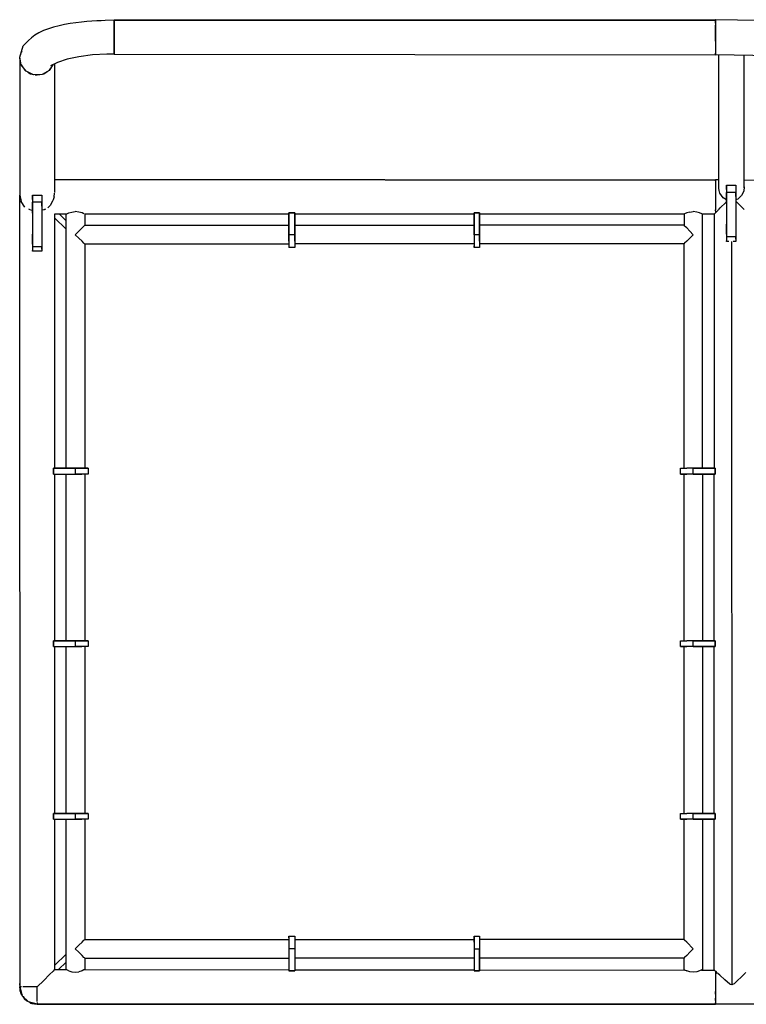
# Model space of a CAD drawing. Units: inches. Extents: x -100.8 to -48.9, y -13.4 to 20.
# Drawn here: x -100.8 to -76.1, y -13.4 to 20 of the extents above; entities that cross this region are included whole.
import ezdxf

# ---------------------------------------------------------------- set-up
doc = ezdxf.new("R2010")
doc.units = ezdxf.units.IN
doc.layers.add('PDF3_Geometry', color=7, linetype='Continuous')

msp = doc.modelspace()

# ---------------------------------------------------------------- linework, layer by layer
at = {"layer": 'PDF3_Geometry', "lineweight": 30}
for points in [[(-97.58, 20.021), (-97.89, 20.011)], [(-97.58, 20.021), (-77.168, 20.021), (-97.58, 20.021), (-97.58, 19.902)], [(-97.58, 20.021), (-97.58, 19.902), (-97.58, 20.021)], [(-97.58, 19.702), (-97.58, 19.902)], [(-97.58, 19.902), (-97.58, 19.702), (-97.58, 19.902)], [(-77.168, 20.041), (-77.177, 20.041), (-77.168, 20.041), (-77.168, 20.021)], [(-77.177, 19.981), (-77.168, 19.981), (-77.168, 19.991)], [(-77.168, 19.991), (-77.168, 19.981), (-77.177, 19.981)], [(-77.168, 19.852), (-77.168, 19.812), (-77.177, 19.812)], [(-77.168, 19.812), (-77.177, 19.812)], [(-77.168, 19.582), (-77.177, 19.582), (-77.168, 19.582), (-77.168, 19.812)], [(-77.168, 20.021), (-77.168, 20.041)], [(-77.168, 20.041), (-77.168, 20.021)], [(-77.168, 20.041), (-77.168, 20.021), (-77.168, 20.041)], [(-73.433, 19.981), (-77.168, 20.041), (-77.168, 20.021)], [(-77.168, 20.021), (-77.168, 19.991)], [(-77.168, 20.021), (-77.168, 19.991)], [(-77.168, 19.991), (-77.168, 19.921)], [(-77.168, 19.981), (-77.168, 19.991), (-77.168, 19.981)], [(-77.168, 19.981), (-77.168, 19.991)], [(-77.168, 19.921), (-77.168, 19.981)], [(-77.168, 19.981), (-77.168, 19.921), (-77.168, 19.981)], [(-77.168, 19.981), (-77.168, 19.921)], [(-77.168, 19.921), (-77.168, 19.981)], [(-77.168, 19.921), (-77.168, 19.892)], [(-77.168, 19.921), (-77.168, 19.892)], [(-77.168, 19.892), (-77.168, 19.852)], [(-77.168, 19.892), (-77.168, 19.852)], [(-77.168, 19.852), (-77.168, 18.943)], [(-77.168, 19.852), (-77.168, 19.812)], [(-77.168, 19.812), (-77.168, 19.852), (-77.168, 19.812)], [(-77.168, 19.852), (-77.168, 19.582)], [(-77.168, 19.582), (-77.168, 19.812), (-77.168, 19.582), (-77.168, 19.812)], [(-77.168, 19.722), (-77.168, 19.652)], [(-77.168, 19.722), (-77.168, 19.652)], [(-97.58, 19.442), (-97.58, 19.702)], [(-97.58, 19.192), (-97.58, 19.442)], [(-77.168, 19.652), (-77.168, 18.923)], [(-77.168, 19.652), (-77.168, 19.372)], [(-77.168, 19.582), (-77.168, 19.312), (-77.168, 19.582)], [(-77.168, 19.312), (-77.168, 19.582)], [(-100.776, 18.773), (-100.666, 19.153)], [(-100.486, 19.332), (-100.666, 19.153)], [(-97.58, 18.983), (-97.58, 19.192)], [(-97.58, 18.983), (-97.58, 19.192), (-97.58, 18.983)], [(-77.168, 19.372), (-77.168, 19.113)], [(-77.168, 19.312), (-77.168, 18.943)], [(-77.168, 19.113), (-77.168, 18.923)], [(-100.786, 18.733), (-100.776, 18.763)], [(-100.736, 18.513), (-100.786, 18.733), (-100.786, 14.089), (-100.736, 13.87)], [(-100.736, 18.513), (-100.776, 18.773)], [(-100.716, 18.973), (-100.736, 18.943), (-100.766, 18.823)], [(-98.778, 18.783), (-99.178, 18.703), (-99.497, 18.593), (-99.737, 18.473)], [(-97.58, 18.873), (-97.83, 18.873), (-98.319, 18.843), (-98.778, 18.783)], [(-97.58, 18.983), (-97.58, 18.873), (-77.168, 18.853), (-77.168, 18.863)], [(-97.58, 18.873), (-97.58, 18.983), (-97.58, 18.873), (-97.57, 18.873)], [(-77.168, 18.923), (-77.168, 18.903)], [(-77.168, 18.923), (-77.168, 18.903)], [(-77.168, 18.863), (-77.168, 18.903)], [(-77.168, 18.903), (-77.168, 18.863), (-72.743, 18.783)], [(-77.168, 18.863), (-77.168, 18.853)], [(-77.058, 14.329), (-77.058, 18.853)], [(-76.199, 14.329), (-76.199, 18.853)], [(-100.736, 18.513), (-100.606, 18.324)], [(-100.566, 18.294), (-100.736, 18.513)], [(-99.657, 18.513), (-99.787, 18.314)], [(-99.777, 18.324), (-99.647, 18.513)], [(-99.647, 18.513), (-99.647, 18.523)], [(-99.607, 18.543), (-99.607, 14.179)], [(-100.606, 18.324), (-100.586, 18.314)], [(-100.316, 18.174), (-100.566, 18.294)], [(-100.506, 18.264), (-100.416, 18.204)], [(-100.416, 18.204), (-100.366, 18.194)], [(-99.787, 18.314), (-100.027, 18.184), (-100.316, 18.174)], [(-100.256, 18.174), (-100.196, 18.164)], [(-100.196, 18.164), (-100.097, 18.184)], [(-100.007, 18.194), (-99.967, 18.204)], [(-99.967, 18.204), (-99.827, 18.294)], [(-99.787, 18.324), (-99.777, 18.324)], [(-99.607, 14.619), (-77.168, 14.599), (-99.607, 14.619)], [(-77.168, 14.599), (-77.168, 14.619), (-77.168, 14.599)], [(-77.168, 14.619), (-77.168, 14.599)], [(-77.168, 14.619), (-77.058, 14.619)], [(-77.168, 14.569), (-77.168, 14.599)], [(-77.168, 14.599), (-77.168, 14.569)], [(-77.168, 14.599), (-77.168, 14.569)], [(-77.168, 14.569), (-77.168, 14.549)], [(-77.168, 14.549), (-77.168, 14.499)], [(-77.168, 14.499), (-77.168, 14.409)], [(-77.168, 14.499), (-77.168, 14.469)], [(-77.168, 14.499), (-77.168, 14.469)], [(-77.168, 14.469), (-77.168, 14.409)], [(-77.168, 14.469), (-77.168, 14.409)], [(-77.168, 14.409), (-77.168, 14.359)], [(-76.798, 14.349), (-76.798, 14.429)], [(-76.798, 14.429), (-76.478, 14.429)], [(-76.798, 14.429), (-76.798, 14.349)], [(-76.478, 14.429), (-76.478, 14.349)], [(-76.478, 14.429), (-76.478, 14.349)], [(-76.199, 14.609), (-72.554, 14.569)], [(-100.786, 14.029), (-100.786, 14.089)], [(-100.766, -12.794), (-100.786, 14.039)], [(-100.766, -12.794), (-100.786, 14.039)], [(-100.346, 14.009), (-100.346, 14.089)], [(-100.346, 14.089), (-100.037, 14.089)], [(-100.346, 14.089), (-100.346, 14.009)], [(-100.037, 14.089), (-100.037, 14.009)], [(-100.037, 14.089), (-100.037, 14.009)], [(-99.617, 14.029), (-99.607, 14.149)], [(-77.168, 14.359), (-77.168, 14.299)], [(-77.168, 14.299), (-77.168, 13.89)], [(-77.168, 14.299), (-77.168, 14.239)], [(-77.168, 14.299), (-77.168, 14.239)], [(-77.168, 14.239), (-77.168, 13.96)], [(-77.168, 14.239), (-77.168, 13.96)], [(-77.168, 14.169), (-77.168, 14.099)], [(-77.168, 14.099), (-77.168, 13.82)], [(-77.048, 14.239), (-77.058, 14.319)], [(-77.018, 14.149), (-77.048, 14.239)], [(-76.908, 13.999), (-77.018, 14.149)], [(-76.798, 14.279), (-76.798, 14.349)], [(-76.798, 14.279), (-76.798, 14.179)], [(-76.798, 14.039), (-76.798, 14.179)], [(-76.478, 14.039), (-76.478, 14.179), (-76.798, 14.179)], [(-76.798, 13.8), (-76.798, 14.039)], [(-76.478, 14.349), (-76.478, 14.219)], [(-76.478, 14.219), (-76.478, 14.179)], [(-76.478, 14.039), (-76.478, 13.8)], [(-76.289, 14.069), (-76.409, 13.95)], [(-76.209, 14.219), (-76.289, 14.069)], [(-76.199, 14.369), (-76.209, 14.219)], [(-100.776, 13.95), (-100.766, 13.93), (-100.766, 13.92)], [(-100.746, 13.88), (-100.746, 13.86)], [(-100.746, 13.86), (-100.736, 13.85)], [(-100.606, 13.68), (-100.736, 13.87)], [(-100.656, 13.73), (-100.626, 13.7)], [(-100.626, 13.7), (-100.626, 13.71)], [(-100.346, 13.94), (-100.346, 14.009)], [(-100.346, 13.94), (-100.346, 13.85)], [(-100.346, 13.71), (-100.346, 13.85)], [(-100.037, 13.71), (-100.037, 13.85), (-100.346, 13.85)], [(-100.346, 13.47), (-100.346, 13.71)], [(-100.037, 14.009), (-100.037, 13.88)], [(-100.037, 13.88), (-100.037, 13.85)], [(-100.037, 13.71), (-100.037, 13.47)], [(-99.667, 13.88), (-99.757, 13.73), (-99.777, 13.71), (-99.827, 13.65)], [(-99.617, 14.029), (-99.647, 13.93), (-99.667, 13.88)], [(-77.168, 13.96), (-77.168, 13.89)], [(-77.168, 13.96), (-77.168, 13.89)], [(-77.168, 13.82), (-77.168, 13.76)], [(-77.168, 13.76), (-77.168, 13.65)], [(-77.168, 13.76), (-77.168, 13.69)], [(-77.168, 13.76), (-77.168, 13.69)], [(-77.008, 13.65), (-76.818, 13.84)], [(-76.798, 13.93), (-76.908, 13.999)], [(-76.818, 13.84), (-76.798, 13.86)], [(-76.798, 13.8), (-76.798, 13.101)], [(-76.409, 13.95), (-76.478, 13.93)], [(-76.478, 13.88), (-76.399, 13.8)], [(-76.478, 13.8), (-76.478, 13.48)], [(-76.199, 13.6), (-76.399, 13.8)], [(-100.486, 13.62), (-100.436, 13.6)], [(-100.436, 13.6), (-100.426, 13.59)], [(-100.416, 13.59), (-100.346, 13.57)], [(-100.346, 13.47), (-100.346, 12.761)], [(-99.947, 13.6), (-99.967, 13.59), (-100.037, 13.57)], [(-100.037, 13.47), (-100.037, 13.151)], [(-99.947, 13.6), (-99.897, 13.62)], [(-99.607, 13.44), (-99.607, 4.812)], [(-99.208, 13.44), (-99.607, 13.44)], [(-99.437, 13.44), (-99.208, 13.211)], [(-99.437, 13.44), (-99.208, 13.211)], [(-99.208, 4.812), (-99.208, 13.44)], [(-99.188, 13.45), (-99.118, 13.48)], [(-99.188, 13.45), (-99.188, 13.46)], [(-99.118, 13.48), (-99.018, 13.51), (-98.898, 13.53)], [(-98.669, 13.48), (-98.778, 13.51), (-98.898, 13.53)], [(-98.609, 13.45), (-98.669, 13.48)], [(-91.648, 13.44), (-98.589, 13.44)], [(-98.579, 13.44), (-98.579, 13.061)], [(-91.648, 13.49), (-91.448, 13.49)], [(-91.448, 12.741), (-91.448, 13.49), (-91.648, 13.49), (-91.648, 12.741), (-91.648, 13.49)], [(-91.448, 13.49), (-91.448, 12.312)], [(-85.366, 13.44), (-91.448, 13.44)], [(-85.366, 13.49), (-85.177, 13.49)], [(-85.366, 12.741), (-85.366, 13.49)], [(-85.177, 12.741), (-85.177, 13.49), (-85.366, 13.49)], [(-85.366, 13.49), (-85.366, 12.312)], [(-85.177, 13.49), (-85.177, 12.312)], [(-78.236, 13.44), (-85.177, 13.44)], [(-78.216, 13.45), (-78.236, 13.44), (-78.236, 13.061)], [(-78.046, 13.51), (-78.146, 13.48), (-78.216, 13.45)], [(-78.046, 13.51), (-77.926, 13.53)], [(-77.707, 13.48), (-77.807, 13.51), (-77.926, 13.53)], [(-77.607, 4.812), (-77.607, 13.44), (-77.637, 13.45), (-77.707, 13.48)], [(-77.217, 13.44), (-77.617, 13.44)], [(-77.207, 13.45), (-77.217, 13.44), (-77.217, 4.812)], [(-77.078, 13.58), (-77.207, 13.45)], [(-77.168, 13.69), (-77.168, 13.65)], [(-77.168, 13.69), (-77.168, 13.65)], [(-77.168, 13.65), (-77.168, 13.59)], [(-77.168, 13.55), (-77.168, 13.59)], [(-77.168, 13.55), (-77.168, 13.49)], [(-77.168, 13.55), (-77.168, 13.51)], [(-77.168, 13.55), (-77.168, 13.51)], [(-77.168, 13.51), (-77.168, 13.49)], [(-77.168, 13.51), (-77.168, 13.49)], [(-77.068, 13.59), (-77.008, 13.65)], [(-76.478, 13.48), (-76.478, 12.761)], [(-100.037, 13.151), (-100.037, 12.422)], [(-99.208, 12.931), (-99.607, 13.32), (-99.208, 12.931)], [(-98.888, 12.741), (-98.898, 12.741), (-98.888, 12.741), (-98.898, 12.741), (-98.589, 13.051), (-98.579, 13.061)], [(-98.579, 13.061), (-91.648, 13.061)], [(-91.448, 13.061), (-85.366, 13.061)], [(-78.146, 12.971), (-78.216, 13.031), (-78.236, 13.051), (-78.236, 13.061), (-85.177, 13.061)], [(-76.798, 12.761), (-76.798, 13.101)], [(-100.346, 12.422), (-100.346, 12.761)], [(-98.778, 12.621), (-98.898, 12.741)], [(-98.888, 12.741), (-98.898, 12.741), (-98.888, 12.741), (-98.898, 12.741)], [(-91.648, 12.521), (-91.648, 12.741)], [(-91.448, 12.521), (-91.448, 12.741), (-91.648, 12.741)], [(-91.648, 12.741), (-91.648, 12.312)], [(-85.177, 12.521), (-85.177, 12.741), (-85.366, 12.741), (-85.366, 12.362)], [(-78.146, 12.971), (-78.046, 12.861), (-77.926, 12.741)], [(-77.926, 12.741), (-78.046, 12.621)], [(-76.798, 12.761), (-76.798, 12.691)], [(-76.478, 12.761), (-76.478, 12.711)], [(-76.478, 12.711), (-76.478, 12.681)], [(-100.346, 12.422), (-100.346, 12.352)], [(-100.037, 12.422), (-100.037, 12.382)], [(-100.037, 12.382), (-100.037, 12.342)], [(-98.669, 12.521), (-98.778, 12.621)], [(-98.609, 12.452), (-98.669, 12.521)], [(-98.589, 12.432), (-98.609, 12.452)], [(-98.589, 12.432), (-91.648, 12.432)], [(-98.579, 12.432), (-98.579, 4.812)], [(-91.648, 12.521), (-91.648, 12.312)], [(-91.448, 12.521), (-91.448, 12.362)], [(-85.366, 12.432), (-91.448, 12.432)], [(-85.177, 12.521), (-85.177, 12.312), (-85.366, 12.312), (-85.366, 12.362)], [(-78.236, 12.432), (-85.177, 12.432)], [(-78.216, 12.452), (-78.236, 12.432)], [(-78.236, 4.812), (-78.236, 12.432)], [(-78.146, 12.521), (-78.216, 12.452)], [(-78.046, 12.621), (-78.146, 12.521)], [(-76.798, 12.691), (-76.798, 12.671)], [(-76.478, 12.591), (-76.478, 12.671), (-76.798, 12.671), (-76.798, 12.531)], [(-76.798, 12.511), (-76.798, 12.531)], [(-76.798, 12.531), (-76.798, 12.511)], [(-76.718, 12.511), (-76.798, 12.511)], [(-76.628, 12.511), (-76.618, -12.724)], [(-76.478, 12.511), (-76.568, 12.511)], [(-76.478, 12.681), (-76.478, 12.671)], [(-76.478, 12.591), (-76.478, 12.531)], [(-76.478, 12.531), (-76.478, 12.511)], [(-76.478, 12.531), (-76.478, 12.511)], [(-100.346, 12.352), (-100.346, 12.332)], [(-100.037, 12.252), (-100.037, 12.332), (-100.346, 12.332), (-100.346, 12.202)], [(-100.346, 12.182), (-100.346, 12.202)], [(-100.346, 12.202), (-100.346, 12.182)], [(-100.037, 12.182), (-100.346, 12.182)], [(-100.037, 12.342), (-100.037, 12.332)], [(-100.037, 12.252), (-100.037, 12.202)], [(-100.037, 12.202), (-100.037, 12.182)], [(-100.037, 12.202), (-100.037, 12.182)], [(-91.448, 12.362), (-91.448, 12.312), (-91.648, 12.312)], [(-99.637, 4.612), (-99.637, 4.812)], [(-98.898, 4.812), (-99.637, 4.812), (-99.637, 4.612), (-98.898, 4.612)], [(-99.637, 4.812), (-98.898, 4.812)], [(-98.678, 4.812), (-98.898, 4.812), (-98.898, 4.612)], [(-98.898, 4.812), (-98.678, 4.812)], [(-98.678, 4.812), (-98.519, 4.812)], [(-98.459, 4.812), (-98.678, 4.812)], [(-98.519, 4.812), (-98.459, 4.812)], [(-98.459, 4.812), (-98.459, 4.612)], [(-78.296, 4.612), (-78.356, 4.612), (-78.356, 4.812), (-78.296, 4.812)], [(-78.356, 4.812), (-78.296, 4.812)], [(-78.296, 4.812), (-78.146, 4.812)], [(-78.296, 4.812), (-78.146, 4.812)], [(-77.926, 4.612), (-77.926, 4.812), (-78.146, 4.812)], [(-77.177, 4.812), (-78.146, 4.812)], [(-77.926, 4.812), (-77.177, 4.812)], [(-77.926, 4.612), (-77.177, 4.612), (-77.177, 4.812)], [(-77.177, 4.812), (-77.177, 4.612)], [(-99.637, 4.612), (-98.678, 4.612)], [(-99.607, 4.612), (-99.607, -1.05)], [(-99.208, -1.05), (-99.208, 4.612)], [(-98.678, 4.612), (-98.898, 4.612)], [(-98.519, 4.612), (-98.678, 4.612)], [(-98.519, 4.612), (-98.678, 4.612)], [(-98.579, 4.612), (-98.579, -1.05)], [(-98.459, 4.612), (-98.519, 4.612)], [(-98.459, 4.612), (-98.519, 4.612)], [(-78.356, 4.612), (-78.146, 4.612)], [(-78.146, 4.612), (-78.296, 4.612)], [(-78.236, -1.05), (-78.236, 4.612)], [(-77.926, 4.612), (-78.146, 4.612)], [(-77.926, 4.612), (-78.146, 4.612)], [(-77.177, 4.612), (-77.926, 4.612)], [(-77.607, 4.612), (-77.607, -1.05)], [(-77.217, -1.05), (-77.217, 4.612)], [(-99.637, -1.24), (-99.637, -1.05)], [(-98.898, -1.05), (-99.637, -1.05), (-99.637, -1.24), (-98.898, -1.24)], [(-99.637, -1.05), (-98.898, -1.05)], [(-99.637, -1.24), (-98.678, -1.24)], [(-99.607, -1.24), (-99.607, -6.902)], [(-99.208, -6.902), (-99.208, -1.24)], [(-98.678, -1.05), (-98.898, -1.05), (-98.898, -1.24)], [(-98.898, -1.05), (-98.678, -1.05)], [(-98.678, -1.24), (-98.898, -1.24)], [(-98.678, -1.05), (-98.519, -1.05)], [(-98.459, -1.05), (-98.678, -1.05)], [(-98.519, -1.24), (-98.678, -1.24)], [(-98.519, -1.24), (-98.678, -1.24)], [(-98.579, -1.25), (-98.579, -6.902)], [(-98.519, -1.05), (-98.459, -1.05)], [(-98.459, -1.24), (-98.519, -1.24)], [(-98.459, -1.24), (-98.519, -1.24)], [(-98.459, -1.05), (-98.459, -1.24)], [(-78.296, -1.24), (-78.356, -1.24), (-78.356, -1.05), (-78.296, -1.05)], [(-78.356, -1.05), (-78.296, -1.05)], [(-78.356, -1.24), (-78.146, -1.24)], [(-78.296, -1.05), (-78.146, -1.05)], [(-78.296, -1.05), (-78.146, -1.05)], [(-78.146, -1.24), (-78.296, -1.24)], [(-78.236, -6.902), (-78.236, -1.24)], [(-77.926, -1.24), (-77.926, -1.05), (-78.146, -1.05)], [(-77.177, -1.05), (-78.146, -1.05)], [(-77.926, -1.24), (-78.146, -1.24)], [(-77.926, -1.24), (-78.146, -1.24)], [(-77.926, -1.05), (-77.177, -1.05)], [(-77.926, -1.24), (-77.177, -1.24), (-77.177, -1.05)], [(-77.177, -1.24), (-77.926, -1.24)], [(-77.607, -1.24), (-77.607, -6.902)], [(-77.217, -6.902), (-77.217, -1.24)], [(-77.177, -1.05), (-77.177, -1.24)], [(-99.637, -7.102), (-99.637, -6.902)], [(-98.898, -6.902), (-99.637, -6.902), (-99.637, -7.102), (-98.898, -7.102)], [(-99.637, -6.902), (-98.898, -6.902)], [(-98.678, -6.902), (-98.898, -6.902), (-98.898, -7.102)], [(-98.898, -6.902), (-98.678, -6.902)], [(-98.678, -6.902), (-98.519, -6.902)], [(-98.459, -6.902), (-98.678, -6.902)], [(-98.519, -6.902), (-98.459, -6.902)], [(-98.459, -6.902), (-98.459, -7.102)], [(-78.296, -7.102), (-78.356, -7.102), (-78.356, -6.902), (-78.296, -6.902)], [(-78.356, -6.902), (-78.296, -6.902)], [(-78.296, -6.902), (-78.146, -6.902)], [(-78.296, -6.902), (-78.146, -6.902)], [(-77.926, -7.102), (-77.926, -6.902), (-78.146, -6.902)], [(-77.177, -6.902), (-78.146, -6.902)], [(-77.926, -6.902), (-77.177, -6.902)], [(-77.926, -7.102), (-77.177, -7.102), (-77.177, -6.902)], [(-77.177, -6.902), (-77.177, -7.102)], [(-99.637, -7.102), (-98.678, -7.102)], [(-99.607, -7.102), (-99.607, -12.205)], [(-99.208, -12.205), (-99.208, -7.102)], [(-98.678, -7.102), (-98.898, -7.102)], [(-98.519, -7.102), (-98.678, -7.102)], [(-98.519, -7.102), (-98.678, -7.102)], [(-98.579, -7.102), (-98.579, -11.187)], [(-98.459, -7.102), (-98.519, -7.102)], [(-98.459, -7.102), (-98.519, -7.102)], [(-78.356, -7.102), (-78.146, -7.102)], [(-78.146, -7.102), (-78.296, -7.102)], [(-78.236, -11.187), (-78.236, -7.102)], [(-77.926, -7.102), (-78.146, -7.102)], [(-77.926, -7.102), (-78.146, -7.102)], [(-77.177, -7.102), (-77.926, -7.102)], [(-77.607, -7.102), (-77.607, -12.205)], [(-77.217, -12.215), (-77.217, -7.102)], [(-98.888, -11.496), (-98.898, -11.496), (-98.888, -11.496), (-98.898, -11.496), (-98.778, -11.376), (-98.669, -11.276), (-98.609, -11.207), (-98.589, -11.197), (-98.579, -11.187)], [(-98.579, -11.187), (-91.648, -11.187)], [(-91.648, -11.127), (-91.648, -11.067), (-91.448, -11.067), (-91.448, -11.276)], [(-91.648, -11.067), (-91.648, -12.245)], [(-91.648, -11.127), (-91.648, -11.496)], [(-91.448, -11.067), (-91.448, -12.245)], [(-91.448, -11.187), (-85.366, -11.187)], [(-91.448, -11.276), (-91.448, -12.245)], [(-85.366, -11.127), (-85.366, -11.067), (-85.177, -11.067)], [(-85.366, -11.067), (-85.366, -12.245)], [(-85.366, -11.276), (-85.366, -11.127)], [(-85.366, -11.276), (-85.366, -11.496), (-85.177, -11.496)], [(-85.177, -11.067), (-85.177, -11.127)], [(-85.177, -11.067), (-85.177, -12.245)], [(-85.177, -11.127), (-85.177, -11.496)], [(-78.146, -11.276), (-78.216, -11.207), (-78.236, -11.197), (-78.236, -11.187), (-85.177, -11.187)], [(-78.146, -11.276), (-77.926, -11.496)], [(-99.607, -12.065), (-99.208, -11.676)], [(-99.607, -12.065), (-99.208, -11.676)], [(-98.778, -11.616), (-98.898, -11.496)], [(-98.888, -11.496), (-98.898, -11.496), (-98.888, -11.496), (-98.898, -11.496)], [(-98.669, -11.726), (-98.778, -11.616)], [(-91.448, -11.496), (-91.648, -11.496), (-91.648, -12.245), (-91.448, -12.245)], [(-85.366, -11.496), (-85.366, -12.245), (-85.177, -12.245), (-85.177, -11.496)], [(-78.046, -11.616), (-78.146, -11.726)], [(-77.926, -11.496), (-78.046, -11.616)], [(-99.208, -11.956), (-99.467, -12.205)], [(-99.208, -11.956), (-99.467, -12.205)], [(-98.609, -11.796), (-98.669, -11.726)], [(-98.589, -11.806), (-98.609, -11.796)], [(-98.589, -11.806), (-98.579, -11.816), (-91.648, -11.816)], [(-98.579, -11.816), (-98.579, -12.205)], [(-85.366, -11.816), (-91.448, -11.816)], [(-78.236, -11.816), (-85.177, -11.816)], [(-78.216, -11.796), (-78.236, -11.806), (-78.236, -11.816)], [(-78.236, -12.205), (-78.236, -11.816)], [(-78.146, -11.726), (-78.216, -11.796)], [(-99.607, -12.205), (-99.617, -12.215), (-99.647, -12.255), (-99.777, -12.375), (-99.967, -12.575), (-100.196, -12.794)], [(-99.607, -12.205), (-99.617, -12.215), (-99.647, -12.255), (-99.777, -12.375), (-99.967, -12.575), (-100.196, -12.794)], [(-99.647, -12.255), (-99.777, -12.375)], [(-99.617, -12.215), (-99.647, -12.255)], [(-99.617, -12.215), (-99.607, -12.205)], [(-99.607, -12.205), (-99.208, -12.205)], [(-99.607, -12.205), (-99.208, -12.205)], [(-99.188, -12.215), (-99.208, -12.205)], [(-99.118, -12.245), (-99.188, -12.215)], [(-99.118, -12.245), (-99.018, -12.285), (-98.898, -12.295), (-98.778, -12.285)], [(-98.669, -12.245), (-98.778, -12.285)], [(-98.579, -12.205), (-98.609, -12.215), (-98.669, -12.245)], [(-98.589, -12.205), (-91.648, -12.215)], [(-98.589, -12.205), (-91.648, -12.215)], [(-91.448, -12.245), (-91.648, -12.245)], [(-91.448, -12.215), (-85.366, -12.215)], [(-91.448, -12.215), (-85.366, -12.215)], [(-85.177, -12.245), (-85.366, -12.245)], [(-85.177, -12.215), (-78.216, -12.225)], [(-85.177, -12.215), (-78.216, -12.225)], [(-78.236, -12.205), (-78.216, -12.215), (-78.146, -12.245)], [(-78.046, -12.285), (-78.146, -12.245)], [(-77.707, -12.245), (-77.807, -12.285), (-77.926, -12.295), (-78.046, -12.285)], [(-77.637, -12.215), (-77.707, -12.245)], [(-77.647, -12.225), (-77.197, -12.225)], [(-77.647, -12.225), (-77.197, -12.225)], [(-77.607, -12.205), (-77.637, -12.215)], [(-77.207, -12.225), (-77.217, -12.215)], [(-77.207, -12.225), (-77.217, -12.215)], [(-77.207, -12.225), (-77.207, -12.215)], [(-77.148, -12.275), (-77.187, -12.245)], [(-77.168, -12.255), (-77.168, -13.034)], [(-77.168, -12.255), (-77.168, -12.954)], [(-77.168, -12.335), (-77.168, -12.355)], [(-77.168, -12.335), (-77.168, -12.355)], [(-77.168, -12.355), (-77.168, -12.385)], [(-77.168, -12.355), (-77.168, -12.385)], [(-77.098, -12.335), (-77.148, -12.275)], [(-77.028, -12.395), (-77.088, -12.335)], [(-76.159, -12.325), (-76.289, -12.455)], [(-76.149, -12.305), (-76.159, -12.325)], [(-100.776, -12.685), (-100.776, -12.734), (-100.786, -12.754), (-100.786, -12.794)], [(-100.776, -12.675), (-100.776, -12.705), (-100.776, -12.675)], [(-100.776, -12.685), (-100.776, -12.724)], [(-100.776, -12.685), (-100.776, -12.734), (-100.776, -12.705), (-100.776, -12.734)], [(-99.967, -12.575), (-100.196, -12.794)], [(-99.967, -12.575), (-99.777, -12.375)], [(-77.168, -12.555), (-77.168, -12.585)], [(-77.168, -12.555), (-77.168, -12.585)], [(-77.168, -12.585), (-77.168, -13.134)], [(-77.168, -12.585), (-77.168, -12.864)], [(-77.168, -12.655), (-77.168, -13.034)], [(-76.858, -12.555), (-77.028, -12.395)], [(-76.688, -12.695), (-76.858, -12.555)], [(-76.658, -12.714), (-76.688, -12.695)], [(-76.538, -12.685), (-76.588, -12.714)], [(-76.289, -12.455), (-76.429, -12.585), (-76.538, -12.685)], [(-100.776, -12.744), (-100.786, -12.794), (-100.706, -13.094), (-100.486, -13.304)], [(-100.786, -12.764), (-100.786, -12.794), (-100.746, -13.004)], [(-100.746, -13.004), (-100.786, -12.794), (-100.756, -12.974), (-100.746, -13.004), (-100.736, -13.024), (-100.706, -13.074)], [(-100.786, -12.794), (-100.736, -13.024), (-100.746, -13.004)], [(-100.726, -12.794), (-100.766, -12.794)], [(-100.766, -12.934), (-100.766, -12.884)], [(-100.756, -12.964), (-100.766, -12.934)], [(-100.706, -13.074), (-100.736, -13.024)], [(-100.706, -13.074), (-100.736, -13.024)], [(-100.706, -13.074), (-100.736, -13.024)], [(-100.656, -12.794), (-100.676, -12.794)], [(-100.196, -12.794), (-100.656, -12.794)], [(-100.196, -13.054), (-100.196, -12.794)], [(-77.168, -12.864), (-77.168, -13.134)], [(-77.168, -13.034), (-77.168, -12.954)], [(-77.168, -12.954), (-77.168, -13.034)], [(-76.588, -12.714), (-76.618, -12.724), (-76.658, -12.714)], [(-100.666, -13.124), (-100.606, -13.214), (-100.526, -13.274)], [(-100.606, -13.214), (-100.666, -13.124)], [(-100.606, -13.214), (-100.666, -13.124)], [(-100.606, -13.214), (-100.666, -13.124)], [(-100.666, -13.134), (-100.636, -13.184), (-100.616, -13.204)], [(-100.606, -13.214), (-100.536, -13.264)], [(-100.606, -13.214), (-100.526, -13.274)], [(-100.147, -13.374), (-100.196, -13.384), (-100.486, -13.304)], [(-100.456, -13.314), (-100.416, -13.344), (-100.406, -13.344)], [(-100.456, -13.314), (-100.416, -13.344)], [(-100.456, -13.314), (-100.416, -13.344)], [(-100.416, -13.344), (-100.196, -13.384)], [(-100.196, -13.254), (-100.196, -13.054)], [(-100.196, -13.284), (-100.196, -13.254)], [(-100.196, -13.324), (-100.196, -13.374), (-77.168, -13.384), (-77.168, -13.364)], [(-77.168, -13.334), (-77.168, -13.364), (-77.177, -13.364)], [(-77.168, -13.134), (-77.168, -13.174)], [(-77.168, -13.134), (-77.168, -13.174)], [(-77.168, -13.174), (-77.168, -13.254)], [(-77.168, -13.214), (-77.168, -13.174)], [(-77.168, -13.214), (-77.168, -13.174), (-77.168, -13.214)], [(-77.168, -13.254), (-77.168, -13.214)], [(-77.168, -13.214), (-77.168, -13.254), (-77.168, -13.214)], [(-77.168, -13.254), (-77.168, -13.314)], [(-77.168, -13.254), (-77.168, -13.314)], [(-65.933, -13.264), (-74.96, -13.384), (-77.168, -13.364), (-74.96, -13.384)], [(-77.168, -13.314), (-77.168, -13.334)], [(-77.168, -13.314), (-77.168, -13.334)], [(-77.168, -13.364), (-77.168, -13.334)], [(-77.168, -13.364), (-77.168, -13.334)], [(-77.168, -13.334), (-77.168, -13.364)], [(-77.168, -13.364), (-77.168, -13.384)], [(-77.168, -13.384), (-100.196, -13.374)], [(-100.196, -13.384), (-100.137, -13.384), (-100.196, -13.384)], [(-100.156, -13.384), (-100.196, -13.384)], [(-100.067, -13.374), (-100.097, -13.384), (-100.137, -13.384)], [(-100.097, -13.384), (-100.137, -13.384)], [(-100.067, -13.374), (-100.097, -13.384), (-100.107, -13.384)]]:
    msp.add_lwpolyline(points, dxfattribs=at)
for points in [[(-97.58, 19.442), (-97.58, 19.702), (-97.58, 19.192)], [(-100.376, -13.354), (-100.196, -13.384), (-100.406, -13.344)]]:
    msp.add_lwpolyline(points, close=True, dxfattribs=at)
for points in [[(-97.89, 20.011), (-98.541, 19.999), (-100.03, 19.884), (-100.486, 19.332)], [(-76.798, 14.349), (-76.798, 13.743), (-76.798, 13.137), (-76.798, 12.531)], [(-76.478, 14.349), (-76.478, 13.743), (-76.478, 13.137), (-76.478, 12.531)], [(-100.346, 14.009), (-100.346, 13.407), (-100.346, 12.804), (-100.346, 12.202)], [(-100.037, 14.009), (-100.037, 13.407), (-100.037, 12.804), (-100.037, 12.202)]]:
    msp.add_open_spline(points, degree=3, dxfattribs=at)

doc.saveas('drawing.dxf')
